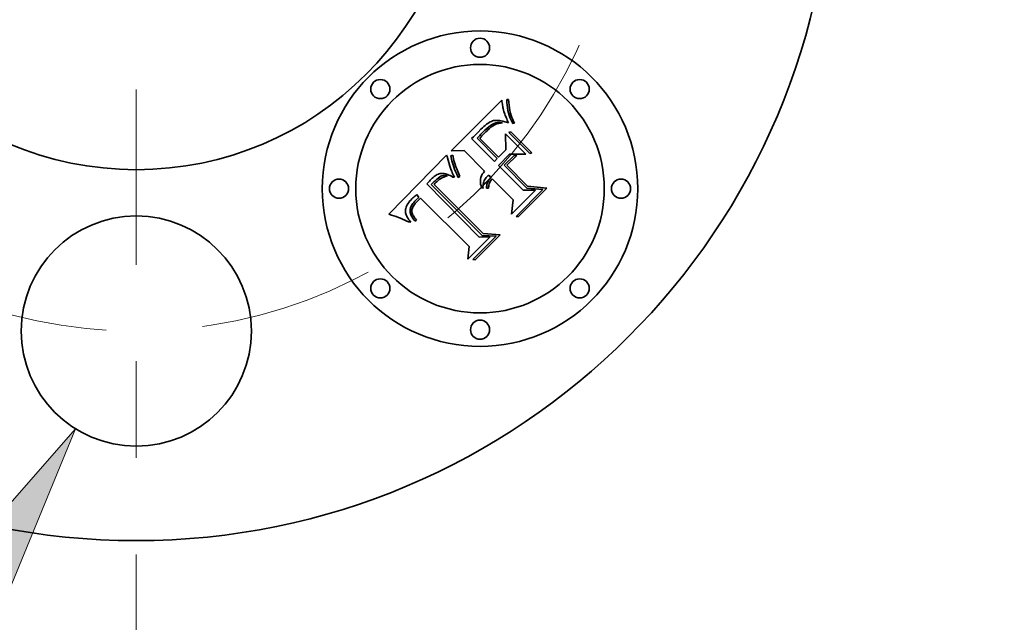
# Model space of a CAD drawing. Extents: x 0 to 10.8, y 0 to 8.3.
# Drawn here: x 2.6 to 3.7, y 6 to 6.6 of the extents above; entities that cross this region are included whole.
import ezdxf
from ezdxf.enums import TextEntityAlignment as Align

# ---------------------------------------------------------------- set-up
doc = ezdxf.new("R2010")
doc.units = 0
doc.header["$MEASUREMENT"] = 0
doc.linetypes.add('DASHDOT', pattern=[18.5, 12, -3, 0.5, -3])
doc.layers.get('0').update_dxf_attribs({"lineweight": 13})
doc.styles.get("Standard").update_dxf_attribs({"font": 'isocp.shx'})

# ---------------------------------------------------------------- blocks, each defined once
blk = doc.blocks.new('BLOCK10')
at = {"color": 7, "lineweight": 13, "ltscale": 0.011806}
blk.add_line((-0.4377, -2.0155), (-0.6866, -2.4168), dxfattribs=at)
at = {"color": 7, "lineweight": 13, "ltscale": 0.011055}
blk.add_line((-0.6866, -2.4168), (-1.1288, -2.4168), dxfattribs=at)
at = {"color": 7, "lineweight": 13, "ltscale": 0.03937}
blk.add_lwpolyline([(-0.364, -2.0612), (-0.1634, -1.5734), (-0.5113, -1.9698)], close=True, dxfattribs=at)
blk.add_solid([(-0.364, -2.0612), (-0.1634, -1.5734), (-0.364, -2.0612), (-0.5113, -1.9698)], dxfattribs=at)
for s, height, p, p2 in [('%%c', 0.25602, (-2.6882, -2.5448), (-2.4322, -2.5448)), ('"', 0.256, (-1.5246, -2.5448), (-1.3369, -2.5448)), ('0.62', 0.25602, (-2.1721, -2.5448), (-1.5246, -2.5448))]:
    blk.add_text(s, height=height, dxfattribs=at).set_placement(p, p2, align=Align.FIT)
blk = doc.blocks.new('BLOCK11')
at = {"color": 7, "linetype": 'DASHDOT', "lineweight": 13, "ltscale": 0.03937}
blk.add_line((0, -2.3843), (0, -0.2357), dxfattribs=at)
blk.add_arc((0, 0), 1.31, 223.013, 316.9869, dxfattribs=at)
blk = doc.blocks.new('BLOCK12')
at = {"color": 7, "linetype": 'DASHDOT', "lineweight": 13, "ltscale": 0.03937}
blk.add_line((2.339, 0), (0.281, 0), dxfattribs=at)
blk.add_arc((0, 0), 1.31, 314.9939, 45.0061, dxfattribs=at)

msp = doc.modelspace()

# ---------------------------------------------------------------- linework, layer by layer
at = {"color": 7, "lineweight": 35, "ltscale": 0.001853}
msp.add_line((3.078, 6.4858), (3.1304, 6.5382), dxfattribs=at)
at = {"color": 7, "lineweight": 35, "ltscale": 3.58409e-05}
msp.add_line((3.1304, 6.5382), (3.1306, 6.5368), dxfattribs=at)
at = {"color": 7, "lineweight": 35, "ltscale": 4.41999e-05}
msp.add_line((3.1355, 6.5389), (3.1373, 6.539), dxfattribs=at)
at = {"color": 7, "lineweight": 35, "ltscale": 7.37637e-05}
msp.add_line((3.1357, 6.536), (3.1355, 6.5389), dxfattribs=at)
at = {"color": 7, "lineweight": 35, "ltscale": 7.68883e-05}
msp.add_line((3.1373, 6.539), (3.1376, 6.5359), dxfattribs=at)
at = {"color": 7, "lineweight": 35, "ltscale": 3.40595e-05}
msp.add_line((3.1306, 6.5368), (3.1308, 6.5354), dxfattribs=at)
at = {"color": 7, "lineweight": 35, "ltscale": 3.22951e-05}
msp.add_line((3.1308, 6.5354), (3.131, 6.5342), dxfattribs=at)
at = {"color": 7, "lineweight": 35, "ltscale": 3.05532e-05}
msp.add_line((3.131, 6.5342), (3.1312, 6.533), dxfattribs=at)
at = {"color": 7, "lineweight": 35, "ltscale": 2.87943e-05}
msp.add_line((3.1312, 6.533), (3.1314, 6.5318), dxfattribs=at)
at = {"color": 7, "lineweight": 35, "ltscale": 2.70454e-05}
msp.add_line((3.1314, 6.5318), (3.1316, 6.5308), dxfattribs=at)
at = {"color": 7, "lineweight": 35, "ltscale": 2.53289e-05}
msp.add_line((3.1316, 6.5308), (3.1318, 6.5298), dxfattribs=at)
at = {"color": 7, "lineweight": 35, "ltscale": 4.53991e-05}
msp.add_line((3.1318, 6.5298), (3.1322, 6.528), dxfattribs=at)
at = {"color": 7, "lineweight": 35, "ltscale": 4.03907e-05}
msp.add_line((3.1322, 6.528), (3.1327, 6.5265), dxfattribs=at)
at = {"color": 7, "lineweight": 35, "ltscale": 7.13557e-05}
msp.add_line((3.1359, 6.5331), (3.1357, 6.536), dxfattribs=at)
at = {"color": 7, "lineweight": 35, "ltscale": 6.91183e-05}
msp.add_line((3.1363, 6.5304), (3.1359, 6.5331), dxfattribs=at)
at = {"color": 7, "lineweight": 35, "ltscale": 6.69801e-05}
msp.add_line((3.1367, 6.5277), (3.1363, 6.5304), dxfattribs=at)
at = {"color": 7, "lineweight": 35, "ltscale": 6.50167e-05}
msp.add_line((3.1373, 6.5252), (3.1367, 6.5277), dxfattribs=at)
at = {"color": 7, "lineweight": 35, "ltscale": 7.37403e-05}
msp.add_line((3.1376, 6.5359), (3.138, 6.533), dxfattribs=at)
at = {"color": 7, "lineweight": 35, "ltscale": 7.0649e-05}
msp.add_line((3.138, 6.533), (3.1384, 6.5302), dxfattribs=at)
at = {"color": 7, "lineweight": 35, "ltscale": 6.76644e-05}
msp.add_line((3.1384, 6.5302), (3.1389, 6.5275), dxfattribs=at)
at = {"color": 7, "lineweight": 35, "ltscale": 3.01686e-05}
msp.add_line((3.1241, 6.5174), (3.1229, 6.5173), dxfattribs=at)
at = {"color": 7, "lineweight": 35, "ltscale": 3.25421e-05}
msp.add_line((3.1254, 6.5174), (3.1241, 6.5174), dxfattribs=at)
at = {"color": 7, "lineweight": 35, "ltscale": 3.50417e-05}
msp.add_line((3.1268, 6.5173), (3.1254, 6.5174), dxfattribs=at)
at = {"color": 7, "lineweight": 35, "ltscale": 4.66753e-05}
msp.add_line((3.1327, 6.5265), (3.1333, 6.5247), dxfattribs=at)
at = {"color": 7, "lineweight": 35, "ltscale": 2.64336e-05}
msp.add_line((3.1333, 6.5247), (3.1336, 6.5237), dxfattribs=at)
at = {"color": 7, "lineweight": 35, "ltscale": 2.85046e-05}
msp.add_line((3.1336, 6.5237), (3.134, 6.5226), dxfattribs=at)
at = {"color": 7, "lineweight": 35, "ltscale": 3.05597e-05}
msp.add_line((3.134, 6.5226), (3.1345, 6.5215), dxfattribs=at)
at = {"color": 7, "lineweight": 35, "ltscale": 3.2629e-05}
msp.add_line((3.1345, 6.5215), (3.1349, 6.5203), dxfattribs=at)
at = {"color": 7, "lineweight": 35, "ltscale": 3.47014e-05}
msp.add_line((3.1349, 6.5203), (3.1355, 6.519), dxfattribs=at)
at = {"color": 7, "lineweight": 35, "ltscale": 3.67764e-05}
msp.add_line((3.1355, 6.519), (3.136, 6.5176), dxfattribs=at)
at = {"color": 7, "lineweight": 35, "ltscale": 3.88766e-05}
msp.add_line((3.136, 6.5176), (3.1367, 6.5162), dxfattribs=at)
at = {"color": 7, "lineweight": 35, "ltscale": 6.32324e-05}
msp.add_line((3.138, 6.5228), (3.1373, 6.5252), dxfattribs=at)
at = {"color": 7, "lineweight": 35, "ltscale": 6.16249e-05}
msp.add_line((3.1388, 6.5205), (3.138, 6.5228), dxfattribs=at)
at = {"color": 7, "lineweight": 35, "ltscale": 6.02166e-05}
msp.add_line((3.1397, 6.5182), (3.1388, 6.5205), dxfattribs=at)
at = {"color": 7, "lineweight": 35, "ltscale": 6.47788e-05}
msp.add_line((3.1389, 6.5275), (3.1395, 6.525), dxfattribs=at)
at = {"color": 7, "lineweight": 35, "ltscale": 6.19968e-05}
msp.add_line((3.1395, 6.525), (3.1402, 6.5226), dxfattribs=at)
at = {"color": 7, "lineweight": 35, "ltscale": 5.90137e-05}
msp.add_line((3.1408, 6.5161), (3.1397, 6.5182), dxfattribs=at)
at = {"color": 7, "lineweight": 35, "ltscale": 5.93515e-05}
msp.add_line((3.1402, 6.5226), (3.1409, 6.5204), dxfattribs=at)
at = {"color": 7, "lineweight": 35, "ltscale": 5.68203e-05}
msp.add_line((3.1409, 6.5204), (3.1418, 6.5183), dxfattribs=at)
at = {"color": 7, "lineweight": 35, "ltscale": 5.45211e-05}
msp.add_line((3.1418, 6.5183), (3.1427, 6.5163), dxfattribs=at)
at = {"color": 7, "lineweight": 35, "ltscale": 0.00010176}
msp.add_line((3.1088, 6.5081), (3.106, 6.5052), dxfattribs=at)
at = {"color": 7, "lineweight": 35, "ltscale": 5.30557e-05}
msp.add_line((3.1103, 6.5096), (3.1088, 6.5081), dxfattribs=at)
at = {"color": 7, "lineweight": 35, "ltscale": 4.99286e-05}
msp.add_line((3.1118, 6.511), (3.1103, 6.5096), dxfattribs=at)
at = {"color": 7, "lineweight": 35, "ltscale": 4.68493e-05}
msp.add_line((3.1132, 6.5122), (3.1118, 6.511), dxfattribs=at)
at = {"color": 7, "lineweight": 35, "ltscale": 7.01078e-05}
msp.add_line((3.1129, 6.5072), (3.1149, 6.5091), dxfattribs=at)
at = {"color": 7, "lineweight": 35, "ltscale": 4.38555e-05}
msp.add_line((3.1146, 6.5133), (3.1132, 6.5122), dxfattribs=at)
at = {"color": 7, "lineweight": 35, "ltscale": 4.09064e-05}
msp.add_line((3.1159, 6.5142), (3.1146, 6.5133), dxfattribs=at)
at = {"color": 7, "lineweight": 35, "ltscale": 6.48845e-05}
msp.add_line((3.1149, 6.5091), (3.1169, 6.5108), dxfattribs=at)
at = {"color": 7, "lineweight": 35, "ltscale": 3.72855e-05}
msp.add_line((3.1161, 6.5077), (3.1151, 6.5067), dxfattribs=at)
at = {"color": 7, "lineweight": 35, "ltscale": 3.80795e-05}
msp.add_line((3.1172, 6.5151), (3.1159, 6.5142), dxfattribs=at)
at = {"color": 7, "lineweight": 35, "ltscale": 3.50906e-05}
msp.add_line((3.1172, 6.5086), (3.1161, 6.5077), dxfattribs=at)
at = {"color": 7, "lineweight": 35, "ltscale": 5.99408e-05}
msp.add_line((3.1169, 6.5108), (3.1188, 6.5122), dxfattribs=at)
at = {"color": 7, "lineweight": 35, "ltscale": 3.53297e-05}
msp.add_line((3.1184, 6.5158), (3.1172, 6.5151), dxfattribs=at)
at = {"color": 7, "lineweight": 35, "ltscale": 3.29077e-05}
msp.add_line((3.1182, 6.5094), (3.1172, 6.5086), dxfattribs=at)
at = {"color": 7, "lineweight": 35, "ltscale": 3.07444e-05}
msp.add_line((3.1192, 6.5102), (3.1182, 6.5094), dxfattribs=at)
at = {"color": 7, "lineweight": 35, "ltscale": 3.27167e-05}
msp.add_line((3.1196, 6.5163), (3.1184, 6.5158), dxfattribs=at)
at = {"color": 7, "lineweight": 35, "ltscale": 5.53037e-05}
msp.add_line((3.1188, 6.5122), (3.1207, 6.5133), dxfattribs=at)
at = {"color": 7, "lineweight": 35, "ltscale": 2.85756e-05}
msp.add_line((3.1201, 6.5109), (3.1192, 6.5102), dxfattribs=at)
at = {"color": 7, "lineweight": 35, "ltscale": 3.03187e-05}
msp.add_line((3.1207, 6.5168), (3.1196, 6.5163), dxfattribs=at)
at = {"color": 7, "lineweight": 35, "ltscale": 2.64902e-05}
msp.add_line((3.1209, 6.5115), (3.1201, 6.5109), dxfattribs=at)
at = {"color": 7, "lineweight": 35, "ltscale": 2.80867e-05}
msp.add_line((3.1218, 6.5171), (3.1207, 6.5168), dxfattribs=at)
at = {"color": 7, "lineweight": 35, "ltscale": 5.11895e-05}
msp.add_line((3.1207, 6.5133), (3.1226, 6.5142), dxfattribs=at)
at = {"color": 7, "lineweight": 35, "ltscale": 4.67178e-05}
msp.add_line((3.1225, 6.5125), (3.1209, 6.5115), dxfattribs=at)
at = {"color": 7, "lineweight": 35, "ltscale": 2.80662e-05}
msp.add_line((3.1229, 6.5173), (3.1218, 6.5171), dxfattribs=at)
at = {"color": 7, "lineweight": 35, "ltscale": 4.27922e-05}
msp.add_line((3.1241, 6.5133), (3.1225, 6.5125), dxfattribs=at)
at = {"color": 7, "lineweight": 35, "ltscale": 4.75746e-05}
msp.add_line((3.1226, 6.5142), (3.1244, 6.5148), dxfattribs=at)
at = {"color": 7, "lineweight": 35, "ltscale": 4.3303e-05}
msp.add_line((3.1257, 6.5139), (3.1241, 6.5133), dxfattribs=at)
at = {"color": 7, "lineweight": 35, "ltscale": 4.46908e-05}
msp.add_line((3.1244, 6.5148), (3.1261, 6.5152), dxfattribs=at)
at = {"color": 7, "lineweight": 35, "ltscale": 4.42597e-05}
msp.add_line((3.1274, 6.5143), (3.1257, 6.5139), dxfattribs=at)
at = {"color": 7, "lineweight": 35, "ltscale": 4.26604e-05}
msp.add_line((3.1261, 6.5152), (3.1278, 6.5153), dxfattribs=at)
at = {"color": 7, "lineweight": 35, "ltscale": 3.77508e-05}
msp.add_line((3.1283, 6.5171), (3.1268, 6.5173), dxfattribs=at)
at = {"color": 7, "lineweight": 35, "ltscale": 4.56711e-05}
msp.add_line((3.1292, 6.5146), (3.1274, 6.5143), dxfattribs=at)
at = {"color": 7, "lineweight": 35, "ltscale": 4.16339e-05}
msp.add_line((3.1278, 6.5153), (3.1295, 6.5151), dxfattribs=at)
at = {"color": 7, "lineweight": 35, "ltscale": 4.05083e-05}
msp.add_line((3.1299, 6.5169), (3.1283, 6.5171), dxfattribs=at)
at = {"color": 7, "lineweight": 35, "ltscale": 4.74611e-05}
msp.add_line((3.1311, 6.5147), (3.1292, 6.5146), dxfattribs=at)
at = {"color": 7, "lineweight": 35, "ltscale": 4.1601e-05}
msp.add_line((3.1295, 6.5151), (3.1311, 6.5147), dxfattribs=at)
at = {"color": 7, "lineweight": 35, "ltscale": 4.33938e-05}
msp.add_line((3.1316, 6.5165), (3.1299, 6.5169), dxfattribs=at)
at = {"color": 7, "lineweight": 35, "ltscale": 4.63339e-05}
msp.add_line((3.1334, 6.516), (3.1316, 6.5165), dxfattribs=at)
at = {"color": 7, "lineweight": 35, "ltscale": 4.9369e-05}
msp.add_line((3.1353, 6.5154), (3.1334, 6.516), dxfattribs=at)
at = {"color": 7, "lineweight": 35, "ltscale": 5.241e-05}
msp.add_line((3.1373, 6.5148), (3.1353, 6.5154), dxfattribs=at)
at = {"color": 7, "lineweight": 35, "ltscale": 3.8449e-05}
msp.add_line((3.1367, 6.5162), (3.1373, 6.5148), dxfattribs=at)
at = {"color": 7, "lineweight": 35, "ltscale": 5.80711e-05}
msp.add_line((3.1419, 6.5141), (3.1408, 6.5161), dxfattribs=at)
at = {"color": 7, "lineweight": 35, "ltscale": 4.50541e-05}
msp.add_line((3.1437, 6.5144), (3.1419, 6.5141), dxfattribs=at)
at = {"color": 7, "lineweight": 35, "ltscale": 5.23548e-05}
msp.add_line((3.1427, 6.5163), (3.1437, 6.5144), dxfattribs=at)
at = {"color": 7, "lineweight": 35, "ltscale": 6.60715e-05}
msp.add_line((3.101, 6.5003), (3.0991, 6.4985), dxfattribs=at)
at = {"color": 7, "lineweight": 35, "ltscale": 0.000835396}
msp.add_line((3.0991, 6.4985), (3.1227, 6.4749), dxfattribs=at)
at = {"color": 7, "lineweight": 35, "ltscale": 0.000173148}
msp.add_line((3.106, 6.5052), (3.101, 6.5003), dxfattribs=at)
at = {"color": 7, "lineweight": 35, "ltscale": 5.17942e-05}
msp.add_line((3.1049, 6.4988), (3.1064, 6.5003), dxfattribs=at)
at = {"color": 7, "lineweight": 35, "ltscale": 0.000737216}
msp.add_line((3.1258, 6.478), (3.1049, 6.4988), dxfattribs=at)
at = {"color": 7, "lineweight": 35, "ltscale": 4.48736e-05}
msp.add_line((3.1064, 6.5003), (3.1076, 6.5017), dxfattribs=at)
at = {"color": 7, "lineweight": 35, "ltscale": 4.59956e-05}
msp.add_line((3.1076, 6.5017), (3.1088, 6.503), dxfattribs=at)
at = {"color": 7, "lineweight": 35, "ltscale": 4.43301e-05}
msp.add_line((3.1087, 6.5001), (3.1076, 6.4987), dxfattribs=at)
at = {"color": 7, "lineweight": 35, "ltscale": 0.000689017}
msp.add_line((3.1076, 6.4987), (3.1271, 6.4792), dxfattribs=at)
at = {"color": 7, "lineweight": 35, "ltscale": 4.12688e-05}
msp.add_line((3.1098, 6.5013), (3.1087, 6.5001), dxfattribs=at)
at = {"color": 7, "lineweight": 35, "ltscale": 4.71463e-05}
msp.add_line((3.1088, 6.503), (3.1101, 6.5044), dxfattribs=at)
at = {"color": 7, "lineweight": 35, "ltscale": 3.82392e-05}
msp.add_line((3.1109, 6.5024), (3.1098, 6.5013), dxfattribs=at)
at = {"color": 7, "lineweight": 35, "ltscale": 4.82773e-05}
msp.add_line((3.1101, 6.5044), (3.1115, 6.5058), dxfattribs=at)
at = {"color": 7, "lineweight": 35, "ltscale": 3.52183e-05}
msp.add_line((3.1118, 6.5035), (3.1109, 6.5024), dxfattribs=at)
at = {"color": 7, "lineweight": 35, "ltscale": 4.94122e-05}
msp.add_line((3.1115, 6.5058), (3.1129, 6.5072), dxfattribs=at)
at = {"color": 7, "lineweight": 35, "ltscale": 3.22089e-05}
msp.add_line((3.1127, 6.5044), (3.1118, 6.5035), dxfattribs=at)
at = {"color": 7, "lineweight": 35, "ltscale": 4.17139e-05}
msp.add_line((3.1139, 6.5056), (3.1127, 6.5044), dxfattribs=at)
at = {"color": 7, "lineweight": 35, "ltscale": 3.95197e-05}
msp.add_line((3.1151, 6.5067), (3.1139, 6.5056), dxfattribs=at)
at = {"color": 7, "lineweight": 35, "ltscale": 0.00041542}
msp.add_line((3.1347, 6.4869), (3.1342, 6.5035), dxfattribs=at)
at = {"color": 7, "lineweight": 35, "ltscale": 0.000747935}
msp.add_line((3.1342, 6.5035), (3.1554, 6.4823), dxfattribs=at)
at = {"color": 7, "lineweight": 35, "ltscale": 5.35904e-05}
for p, q in [((3.1376, 6.5048), (3.1397, 6.5054)), ((3.1615, 6.4836), (3.1594, 6.483))]:
    msp.add_line(p, q, dxfattribs=at)
at = {"color": 7, "lineweight": 35, "ltscale": 0.000771131}
for p, q in [((3.1594, 6.483), (3.1376, 6.5048)), ((3.1397, 6.5054), (3.1615, 6.4836))]:
    msp.add_line(p, q, dxfattribs=at)
at = {"color": 7, "lineweight": 35, "ltscale": 0.000269537}
msp.add_line((3.1271, 6.4792), (3.1347, 6.4869), dxfattribs=at)
at = {"color": 7, "lineweight": 35, "ltscale": 0.002139}
msp.add_line((3.0134, 6.4202), (3.0733, 6.4812), dxfattribs=at)
at = {"color": 7, "lineweight": 35, "ltscale": 2.87575e-05}
msp.add_line((3.0733, 6.4812), (3.0737, 6.4801), dxfattribs=at)
at = {"color": 7, "lineweight": 35, "ltscale": 0.000263742}
msp.add_line((3.0737, 6.4801), (3.0765, 6.4699), dxfattribs=at)
at = {"color": 7, "lineweight": 35, "ltscale": 5.11263e-05}
msp.add_line((3.0777, 6.4806), (3.0797, 6.4812), dxfattribs=at)
at = {"color": 7, "lineweight": 35, "ltscale": 3.97674e-05}
msp.add_line((3.0779, 6.479), (3.0777, 6.4806), dxfattribs=at)
at = {"color": 7, "lineweight": 35, "ltscale": 4.35056e-05}
msp.add_line((3.0782, 6.4773), (3.0779, 6.479), dxfattribs=at)
at = {"color": 7, "lineweight": 35, "ltscale": 0.000333323}
msp.add_line((3.0913, 6.4861), (3.078, 6.4858), dxfattribs=at)
at = {"color": 7, "lineweight": 35, "ltscale": 4.73618e-05}
msp.add_line((3.0786, 6.4755), (3.0782, 6.4773), dxfattribs=at)
at = {"color": 7, "lineweight": 35, "ltscale": 4.16495e-05}
msp.add_line((3.0797, 6.4812), (3.0799, 6.4795), dxfattribs=at)
at = {"color": 7, "lineweight": 35, "ltscale": 4.51778e-05}
msp.add_line((3.0799, 6.4795), (3.0803, 6.4777), dxfattribs=at)
at = {"color": 7, "lineweight": 35, "ltscale": 4.88025e-05}
msp.add_line((3.0803, 6.4777), (3.0808, 6.4758), dxfattribs=at)
at = {"color": 7, "lineweight": 35, "ltscale": 0.000753282}
msp.add_line((3.1126, 6.4648), (3.0913, 6.4861), dxfattribs=at)
at = {"color": 7, "lineweight": 35, "ltscale": 0.000108899}
msp.add_line((3.1227, 6.4749), (3.1258, 6.478), dxfattribs=at)
at = {"color": 7, "lineweight": 35, "ltscale": 0.000408761}
msp.add_line((3.1385, 6.4822), (3.127, 6.4707), dxfattribs=at)
at = {"color": 7, "lineweight": 35, "ltscale": 0.00035878}
msp.add_line((3.1329, 6.4709), (3.1431, 6.481), dxfattribs=at)
at = {"color": 7, "lineweight": 35, "ltscale": 0.000365934}
msp.add_line((3.1459, 6.4811), (3.1355, 6.4708), dxfattribs=at)
at = {"color": 7, "lineweight": 35, "ltscale": 0.000421591}
msp.add_line((3.1554, 6.4823), (3.1385, 6.4822), dxfattribs=at)
at = {"color": 7, "lineweight": 35, "ltscale": 7.0729e-05}
msp.add_line((3.1431, 6.481), (3.1459, 6.4811), dxfattribs=at)
at = {"color": 7, "lineweight": 35, "ltscale": 2.65219e-05}
msp.add_line((3.0765, 6.4699), (3.0768, 6.4689), dxfattribs=at)
at = {"color": 7, "lineweight": 35, "ltscale": 2.74339e-05}
msp.add_line((3.0768, 6.4689), (3.0772, 6.4678), dxfattribs=at)
at = {"color": 7, "lineweight": 35, "ltscale": 2.83837e-05}
msp.add_line((3.0772, 6.4678), (3.0776, 6.4668), dxfattribs=at)
at = {"color": 7, "lineweight": 35, "ltscale": 2.9338e-05}
msp.add_line((3.0776, 6.4668), (3.078, 6.4657), dxfattribs=at)
at = {"color": 7, "lineweight": 35, "ltscale": 5.13029e-05}
msp.add_line((3.0792, 6.4735), (3.0786, 6.4755), dxfattribs=at)
at = {"color": 7, "lineweight": 35, "ltscale": 5.53382e-05}
msp.add_line((3.0799, 6.4714), (3.0792, 6.4735), dxfattribs=at)
at = {"color": 7, "lineweight": 35, "ltscale": 5.94613e-05}
msp.add_line((3.0807, 6.4691), (3.0799, 6.4714), dxfattribs=at)
at = {"color": 7, "lineweight": 35, "ltscale": 6.3615e-05}
msp.add_line((3.0816, 6.4668), (3.0807, 6.4691), dxfattribs=at)
at = {"color": 7, "lineweight": 35, "ltscale": 5.25374e-05}
msp.add_line((3.0808, 6.4758), (3.0813, 6.4738), dxfattribs=at)
at = {"color": 7, "lineweight": 35, "ltscale": 5.62884e-05}
msp.add_line((3.0813, 6.4738), (3.082, 6.4717), dxfattribs=at)
at = {"color": 7, "lineweight": 35, "ltscale": 6.78337e-05}
msp.add_line((3.0826, 6.4643), (3.0816, 6.4668), dxfattribs=at)
at = {"color": 7, "lineweight": 35, "ltscale": 6.01119e-05}
msp.add_line((3.082, 6.4717), (3.0828, 6.4694), dxfattribs=at)
at = {"color": 7, "lineweight": 35, "ltscale": 6.39651e-05}
msp.add_line((3.0828, 6.4694), (3.0837, 6.467), dxfattribs=at)
at = {"color": 7, "lineweight": 35, "ltscale": 6.78654e-05}
msp.add_line((3.0837, 6.467), (3.0848, 6.4645), dxfattribs=at)
at = {"color": 7, "lineweight": 35, "ltscale": 0.000899661}
msp.add_line((3.127, 6.4707), (3.1524, 6.4452), dxfattribs=at)
at = {"color": 7, "lineweight": 35, "ltscale": 0.000833614}
msp.add_line((3.1565, 6.4473), (3.1329, 6.4709), dxfattribs=at)
at = {"color": 7, "lineweight": 35, "ltscale": 0.000763977}
msp.add_line((3.1355, 6.4708), (3.1571, 6.4492), dxfattribs=at)
at = {"color": 7, "lineweight": 35, "ltscale": 3.21339e-05}
msp.add_line((3.0572, 6.4563), (3.0563, 6.4554), dxfattribs=at)
at = {"color": 7, "lineweight": 35, "ltscale": 3.82553e-05}
msp.add_line((3.0583, 6.4574), (3.0572, 6.4563), dxfattribs=at)
at = {"color": 7, "lineweight": 35, "ltscale": 3.63197e-05}
msp.add_line((3.0594, 6.4583), (3.0583, 6.4574), dxfattribs=at)
at = {"color": 7, "lineweight": 35, "ltscale": 3.44594e-05}
msp.add_line((3.0605, 6.4592), (3.0594, 6.4583), dxfattribs=at)
at = {"color": 7, "lineweight": 35, "ltscale": 3.26723e-05}
msp.add_line((3.0615, 6.46), (3.0605, 6.4592), dxfattribs=at)
at = {"color": 7, "lineweight": 35, "ltscale": 3.10204e-05}
msp.add_line((3.0626, 6.4606), (3.0615, 6.46), dxfattribs=at)
at = {"color": 7, "lineweight": 35, "ltscale": 2.96152e-05}
msp.add_line((3.062, 6.4554), (3.0629, 6.4562), dxfattribs=at)
at = {"color": 7, "lineweight": 35, "ltscale": 2.94667e-05}
msp.add_line((3.0636, 6.4612), (3.0626, 6.4606), dxfattribs=at)
at = {"color": 7, "lineweight": 35, "ltscale": 2.76203e-05}
msp.add_line((3.0629, 6.4562), (3.0637, 6.4569), dxfattribs=at)
at = {"color": 7, "lineweight": 35, "ltscale": 2.80839e-05}
msp.add_line((3.0647, 6.4616), (3.0636, 6.4612), dxfattribs=at)
at = {"color": 7, "lineweight": 35, "ltscale": 2.56943e-05}
msp.add_line((3.0637, 6.4569), (3.0645, 6.4576), dxfattribs=at)
at = {"color": 7, "lineweight": 35, "ltscale": 4.55407e-05}
msp.add_line((3.0645, 6.4576), (3.066, 6.4587), dxfattribs=at)
at = {"color": 7, "lineweight": 35, "ltscale": 2.68593e-05}
msp.add_line((3.0657, 6.462), (3.0647, 6.4616), dxfattribs=at)
at = {"color": 7, "lineweight": 35, "ltscale": 2.58425e-05}
msp.add_line((3.0667, 6.4622), (3.0657, 6.462), dxfattribs=at)
at = {"color": 7, "lineweight": 35, "ltscale": 3.40944e-05}
msp.add_line((3.0668, 6.4568), (3.0657, 6.456), dxfattribs=at)
at = {"color": 7, "lineweight": 35, "ltscale": 3.80316e-05}
msp.add_line((3.066, 6.4587), (3.0673, 6.4595), dxfattribs=at)
at = {"color": 7, "lineweight": 35, "ltscale": 2.50379e-05}
msp.add_line((3.0677, 6.4624), (3.0667, 6.4622), dxfattribs=at)
at = {"color": 7, "lineweight": 35, "ltscale": 3.35809e-05}
msp.add_line((3.068, 6.4575), (3.0668, 6.4568), dxfattribs=at)
at = {"color": 7, "lineweight": 35, "ltscale": 3.1681e-05}
msp.add_line((3.0673, 6.4595), (3.0684, 6.46), dxfattribs=at)
at = {"color": 7, "lineweight": 35, "ltscale": 2.52182e-05}
msp.add_line((3.0687, 6.4624), (3.0677, 6.4624), dxfattribs=at)
at = {"color": 7, "lineweight": 35, "ltscale": 3.3145e-05}
msp.add_line((3.0692, 6.4581), (3.068, 6.4575), dxfattribs=at)
at = {"color": 7, "lineweight": 35, "ltscale": 3.04801e-05}
msp.add_line((3.0684, 6.46), (3.0696, 6.4603), dxfattribs=at)
at = {"color": 7, "lineweight": 35, "ltscale": 2.6354e-05}
msp.add_line((3.0697, 6.4624), (3.0687, 6.4624), dxfattribs=at)
at = {"color": 7, "lineweight": 35, "ltscale": 3.28653e-05}
msp.add_line((3.0704, 6.4586), (3.0692, 6.4581), dxfattribs=at)
at = {"color": 7, "lineweight": 35, "ltscale": 3.08055e-05}
msp.add_line((3.0696, 6.4603), (3.0708, 6.4604), dxfattribs=at)
at = {"color": 7, "lineweight": 35, "ltscale": 2.77285e-05}
msp.add_line((3.0708, 6.4622), (3.0697, 6.4624), dxfattribs=at)
at = {"color": 7, "lineweight": 35, "ltscale": 3.26762e-05}
msp.add_line((3.0716, 6.4591), (3.0704, 6.4586), dxfattribs=at)
at = {"color": 7, "lineweight": 35, "ltscale": 2.92361e-05}
msp.add_line((3.072, 6.462), (3.0708, 6.4622), dxfattribs=at)
at = {"color": 7, "lineweight": 35, "ltscale": 3.19698e-05}
msp.add_line((3.0708, 6.4604), (3.0721, 6.4603), dxfattribs=at)
at = {"color": 7, "lineweight": 35, "ltscale": 3.26326e-05}
msp.add_line((3.0728, 6.4595), (3.0716, 6.4591), dxfattribs=at)
at = {"color": 7, "lineweight": 35, "ltscale": 3.09362e-05}
msp.add_line((3.0732, 6.4616), (3.072, 6.462), dxfattribs=at)
at = {"color": 7, "lineweight": 35, "ltscale": 3.38876e-05}
msp.add_line((3.0721, 6.4603), (3.0734, 6.46), dxfattribs=at)
at = {"color": 7, "lineweight": 35, "ltscale": 3.26909e-05}
msp.add_line((3.0741, 6.4598), (3.0728, 6.4595), dxfattribs=at)
at = {"color": 7, "lineweight": 35, "ltscale": 3.2717e-05}
msp.add_line((3.0744, 6.4612), (3.0732, 6.4616), dxfattribs=at)
at = {"color": 7, "lineweight": 35, "ltscale": 1.7881e-05}
msp.add_line((3.0734, 6.46), (3.0741, 6.4598), dxfattribs=at)
at = {"color": 7, "lineweight": 35, "ltscale": 3.46615e-05}
msp.add_line((3.0757, 6.4607), (3.0744, 6.4612), dxfattribs=at)
at = {"color": 7, "lineweight": 35, "ltscale": 3.66656e-05}
msp.add_line((3.077, 6.4601), (3.0757, 6.4607), dxfattribs=at)
at = {"color": 7, "lineweight": 35, "ltscale": 3.87628e-05}
msp.add_line((3.0784, 6.4594), (3.077, 6.4601), dxfattribs=at)
at = {"color": 7, "lineweight": 35, "ltscale": 3.03387e-05}
msp.add_line((3.078, 6.4657), (3.0785, 6.4646), dxfattribs=at)
at = {"color": 7, "lineweight": 35, "ltscale": 4.08857e-05}
msp.add_line((3.0798, 6.4585), (3.0784, 6.4594), dxfattribs=at)
at = {"color": 7, "lineweight": 35, "ltscale": 3.13286e-05}
msp.add_line((3.0785, 6.4646), (3.079, 6.4634), dxfattribs=at)
at = {"color": 7, "lineweight": 35, "ltscale": 3.23292e-05}
msp.add_line((3.079, 6.4634), (3.0795, 6.4622), dxfattribs=at)
at = {"color": 7, "lineweight": 35, "ltscale": 3.33396e-05}
msp.add_line((3.0795, 6.4622), (3.0801, 6.461), dxfattribs=at)
at = {"color": 7, "lineweight": 35, "ltscale": 3.78627e-05}
msp.add_line((3.0813, 6.4585), (3.0798, 6.4585), dxfattribs=at)
at = {"color": 7, "lineweight": 35, "ltscale": 3.4351e-05}
msp.add_line((3.0801, 6.461), (3.0807, 6.4598), dxfattribs=at)
at = {"color": 7, "lineweight": 35, "ltscale": 3.54099e-05}
msp.add_line((3.0807, 6.4598), (3.0813, 6.4585), dxfattribs=at)
at = {"color": 7, "lineweight": 35, "ltscale": 7.20697e-05}
msp.add_line((3.0838, 6.4616), (3.0826, 6.4643), dxfattribs=at)
at = {"color": 7, "lineweight": 35, "ltscale": 9.32568e-05}
msp.add_line((3.0854, 6.4582), (3.0838, 6.4616), dxfattribs=at)
at = {"color": 7, "lineweight": 35, "ltscale": 7.17909e-05}
msp.add_line((3.0848, 6.4645), (3.0859, 6.4619), dxfattribs=at)
at = {"color": 7, "lineweight": 35, "ltscale": 4.91183e-05}
msp.add_line((3.0871, 6.4591), (3.0854, 6.4582), dxfattribs=at)
at = {"color": 7, "lineweight": 35, "ltscale": 7.57307e-05}
msp.add_line((3.0859, 6.4619), (3.0871, 6.4591), dxfattribs=at)
at = {"color": 7, "lineweight": 35, "ltscale": 4.32503e-05}
msp.add_line((3.1082, 6.4546), (3.1084, 6.4563), dxfattribs=at)
at = {"color": 7, "lineweight": 35, "ltscale": 4.39007e-05}
msp.add_line((3.1084, 6.4563), (3.1088, 6.4581), dxfattribs=at)
at = {"color": 7, "lineweight": 35, "ltscale": 4.53117e-05}
msp.add_line((3.1088, 6.4581), (3.1094, 6.4598), dxfattribs=at)
at = {"color": 7, "lineweight": 35, "ltscale": 4.73775e-05}
msp.add_line((3.1094, 6.4598), (3.1102, 6.4615), dxfattribs=at)
at = {"color": 7, "lineweight": 35, "ltscale": 4.99595e-05}
msp.add_line((3.1102, 6.4615), (3.1113, 6.4631), dxfattribs=at)
at = {"color": 7, "lineweight": 35, "ltscale": 5.30898e-05}
msp.add_line((3.1113, 6.4631), (3.1126, 6.4648), dxfattribs=at)
at = {"color": 7, "lineweight": 35, "ltscale": 3.17031e-05}
msp.add_line((3.1136, 6.4572), (3.1129, 6.4561), dxfattribs=at)
at = {"color": 7, "lineweight": 35, "ltscale": 3.21178e-05}
msp.add_line((3.1144, 6.4582), (3.1136, 6.4572), dxfattribs=at)
at = {"color": 7, "lineweight": 35, "ltscale": 3.28044e-05}
msp.add_line((3.1152, 6.4591), (3.1144, 6.4582), dxfattribs=at)
at = {"color": 7, "lineweight": 35, "ltscale": 2.70141e-05}
msp.add_line((3.116, 6.4599), (3.1152, 6.4591), dxfattribs=at)
at = {"color": 7, "lineweight": 35, "ltscale": 2.666e-05}
msp.add_line((3.1169, 6.4606), (3.116, 6.4599), dxfattribs=at)
at = {"color": 7, "lineweight": 35, "ltscale": 3.1415e-05}
msp.add_line((3.1168, 6.4552), (3.1175, 6.4562), dxfattribs=at)
at = {"color": 7, "lineweight": 35, "ltscale": 8.38961e-05}
msp.add_line((3.1192, 6.4582), (3.1169, 6.4606), dxfattribs=at)
at = {"color": 7, "lineweight": 35, "ltscale": 3.24147e-05}
msp.add_line((3.1175, 6.4562), (3.1183, 6.4572), dxfattribs=at)
at = {"color": 7, "lineweight": 35, "ltscale": 3.36124e-05}
msp.add_line((3.1183, 6.4572), (3.1192, 6.4582), dxfattribs=at)
at = {"color": 7, "lineweight": 35, "ltscale": 2.71766e-05}
msp.add_line((3.1206, 6.4568), (3.1199, 6.456), dxfattribs=at)
at = {"color": 7, "lineweight": 35, "ltscale": 0.000767566}
msp.add_line((3.1423, 6.4351), (3.1206, 6.4568), dxfattribs=at)
at = {"color": 7, "lineweight": 35, "ltscale": 3.22355e-05}
msp.add_line((3.0537, 6.4526), (3.0528, 6.4516), dxfattribs=at)
at = {"color": 7, "lineweight": 35, "ltscale": 0.001935}
msp.add_line((3.0528, 6.4516), (3.107, 6.3962), dxfattribs=at)
at = {"color": 7, "lineweight": 35, "ltscale": 3.2195e-05}
msp.add_line((3.0545, 6.4535), (3.0537, 6.4526), dxfattribs=at)
at = {"color": 7, "lineweight": 35, "ltscale": 3.21635e-05}
msp.add_line((3.0554, 6.4545), (3.0545, 6.4535), dxfattribs=at)
at = {"color": 7, "lineweight": 35, "ltscale": 3.21442e-05}
msp.add_line((3.0563, 6.4554), (3.0554, 6.4545), dxfattribs=at)
at = {"color": 7, "lineweight": 35, "ltscale": 9.6414e-05}
msp.add_line((3.0574, 6.4508), (3.0601, 6.4536), dxfattribs=at)
at = {"color": 7, "lineweight": 35, "ltscale": 0.00186}
msp.add_line((3.11, 6.3982), (3.0574, 6.4508), dxfattribs=at)
at = {"color": 7, "lineweight": 35, "ltscale": 3.36192e-05}
msp.add_line((3.0601, 6.4536), (3.0611, 6.4545), dxfattribs=at)
at = {"color": 7, "lineweight": 35, "ltscale": 2.63504e-05}
msp.add_line((3.0611, 6.4518), (3.0604, 6.4509), dxfattribs=at)
at = {"color": 7, "lineweight": 35, "ltscale": 0.001795}
msp.add_line((3.0604, 6.4509), (3.1112, 6.4001), dxfattribs=at)
at = {"color": 7, "lineweight": 35, "ltscale": 3.16232e-05}
msp.add_line((3.0611, 6.4545), (3.062, 6.4554), dxfattribs=at)
at = {"color": 7, "lineweight": 35, "ltscale": 2.56373e-05}
msp.add_line((3.0618, 6.4525), (3.0611, 6.4518), dxfattribs=at)
at = {"color": 7, "lineweight": 35, "ltscale": 2.49584e-05}
msp.add_line((3.0625, 6.4532), (3.0618, 6.4525), dxfattribs=at)
at = {"color": 7, "lineweight": 35, "ltscale": 3.63024e-05}
msp.add_line((3.0635, 6.4542), (3.0625, 6.4532), dxfattribs=at)
at = {"color": 7, "lineweight": 35, "ltscale": 3.55029e-05}
msp.add_line((3.0646, 6.4552), (3.0635, 6.4542), dxfattribs=at)
at = {"color": 7, "lineweight": 35, "ltscale": 3.47219e-05}
msp.add_line((3.0657, 6.456), (3.0646, 6.4552), dxfattribs=at)
at = {"color": 7, "lineweight": 35, "ltscale": 4.33316e-05}
msp.add_line((3.1082, 6.4529), (3.1082, 6.4546), dxfattribs=at)
at = {"color": 7, "lineweight": 35, "ltscale": 4.41448e-05}
msp.add_line((3.1085, 6.4512), (3.1082, 6.4529), dxfattribs=at)
at = {"color": 7, "lineweight": 35, "ltscale": 4.56406e-05}
msp.add_line((3.109, 6.4494), (3.1085, 6.4512), dxfattribs=at)
at = {"color": 7, "lineweight": 35, "ltscale": 4.78275e-05}
msp.add_line((3.1098, 6.4476), (3.109, 6.4494), dxfattribs=at)
at = {"color": 7, "lineweight": 35, "ltscale": 3.11834e-05}
msp.add_line((3.111, 6.4472), (3.1098, 6.4476), dxfattribs=at)
at = {"color": 7, "lineweight": 35, "ltscale": 3.44789e-05}
msp.add_line((3.111, 6.45), (3.1109, 6.4486), dxfattribs=at)
at = {"color": 7, "lineweight": 35, "ltscale": 3.57001e-05}
msp.add_line((3.1109, 6.4486), (3.111, 6.4472), dxfattribs=at)
at = {"color": 7, "lineweight": 35, "ltscale": 3.34219e-05}
msp.add_line((3.1112, 6.4513), (3.111, 6.45), dxfattribs=at)
at = {"color": 7, "lineweight": 35, "ltscale": 3.25758e-05}
msp.add_line((3.1114, 6.4526), (3.1112, 6.4513), dxfattribs=at)
at = {"color": 7, "lineweight": 35, "ltscale": 3.198e-05}
msp.add_line((3.1118, 6.4538), (3.1114, 6.4526), dxfattribs=at)
at = {"color": 7, "lineweight": 35, "ltscale": 3.16451e-05}
msp.add_line((3.1123, 6.455), (3.1118, 6.4538), dxfattribs=at)
at = {"color": 7, "lineweight": 35, "ltscale": 3.15368e-05}
msp.add_line((3.1129, 6.4561), (3.1123, 6.455), dxfattribs=at)
at = {"color": 7, "lineweight": 35, "ltscale": 2.99201e-05}
msp.add_line((3.1147, 6.4484), (3.1148, 6.4496), dxfattribs=at)
at = {"color": 7, "lineweight": 35, "ltscale": 3.04766e-05}
msp.add_line((3.1147, 6.4472), (3.1147, 6.4484), dxfattribs=at)
at = {"color": 7, "lineweight": 35, "ltscale": 5.05465e-05}
msp.add_line((3.1167, 6.4471), (3.1147, 6.4472), dxfattribs=at)
at = {"color": 7, "lineweight": 35, "ltscale": 2.95575e-05}
msp.add_line((3.1148, 6.4496), (3.115, 6.4508), dxfattribs=at)
at = {"color": 7, "lineweight": 35, "ltscale": 2.94874e-05}
msp.add_line((3.115, 6.4508), (3.1153, 6.4519), dxfattribs=at)
at = {"color": 7, "lineweight": 35, "ltscale": 2.96025e-05}
msp.add_line((3.1153, 6.4519), (3.1157, 6.453), dxfattribs=at)
at = {"color": 7, "lineweight": 35, "ltscale": 2.99717e-05}
msp.add_line((3.1157, 6.453), (3.1162, 6.4541), dxfattribs=at)
at = {"color": 7, "lineweight": 35, "ltscale": 3.05965e-05}
msp.add_line((3.1162, 6.4541), (3.1168, 6.4552), dxfattribs=at)
at = {"color": 7, "lineweight": 35, "ltscale": 2.7949e-05}
msp.add_line((3.1169, 6.4493), (3.1167, 6.4482), dxfattribs=at)
at = {"color": 7, "lineweight": 35, "ltscale": 2.88294e-05}
msp.add_line((3.1167, 6.4482), (3.1167, 6.4471), dxfattribs=at)
at = {"color": 7, "lineweight": 35, "ltscale": 2.72552e-05}
msp.add_line((3.1171, 6.4504), (3.1169, 6.4493), dxfattribs=at)
at = {"color": 7, "lineweight": 35, "ltscale": 2.67361e-05}
msp.add_line((3.1173, 6.4515), (3.1171, 6.4504), dxfattribs=at)
at = {"color": 7, "lineweight": 35, "ltscale": 2.63303e-05}
msp.add_line((3.1177, 6.4524), (3.1173, 6.4515), dxfattribs=at)
at = {"color": 7, "lineweight": 35, "ltscale": 2.61465e-05}
msp.add_line((3.1181, 6.4534), (3.1177, 6.4524), dxfattribs=at)
at = {"color": 7, "lineweight": 35, "ltscale": 2.61527e-05}
msp.add_line((3.1186, 6.4543), (3.1181, 6.4534), dxfattribs=at)
at = {"color": 7, "lineweight": 35, "ltscale": 2.63089e-05}
msp.add_line((3.1192, 6.4552), (3.1186, 6.4543), dxfattribs=at)
at = {"color": 7, "lineweight": 35, "ltscale": 2.66438e-05}
msp.add_line((3.1199, 6.456), (3.1192, 6.4552), dxfattribs=at)
at = {"color": 7, "lineweight": 35, "ltscale": 0.001034}
msp.add_line((3.177, 6.447), (3.1478, 6.4178), dxfattribs=at)
at = {"color": 7, "lineweight": 35, "ltscale": 0.000411191}
msp.add_line((3.1729, 6.4456), (3.1565, 6.4473), dxfattribs=at)
at = {"color": 7, "lineweight": 35, "ltscale": 0.000500145}
msp.add_line((3.1571, 6.4492), (3.177, 6.447), dxfattribs=at)
at = {"color": 7, "lineweight": 35, "ltscale": 4.47677e-05}
msp.add_line((3.0373, 6.436), (3.0361, 6.4347), dxfattribs=at)
at = {"color": 7, "lineweight": 35, "ltscale": 3.31997e-05}
msp.add_line((3.0382, 6.437), (3.0373, 6.436), dxfattribs=at)
at = {"color": 7, "lineweight": 35, "ltscale": 3.39393e-05}
msp.add_line((3.0392, 6.4379), (3.0382, 6.437), dxfattribs=at)
at = {"color": 7, "lineweight": 35, "ltscale": 3.46997e-05}
msp.add_line((3.0403, 6.4388), (3.0392, 6.4379), dxfattribs=at)
at = {"color": 7, "lineweight": 35, "ltscale": 3.54774e-05}
msp.add_line((3.0414, 6.4397), (3.0403, 6.4388), dxfattribs=at)
at = {"color": 7, "lineweight": 35, "ltscale": 0.000107107}
msp.add_line((3.0413, 6.4346), (3.0444, 6.4376), dxfattribs=at)
at = {"color": 7, "lineweight": 35, "ltscale": 3.62502e-05}
msp.add_line((3.0425, 6.4406), (3.0414, 6.4397), dxfattribs=at)
at = {"color": 7, "lineweight": 35, "ltscale": 8.96369e-05}
msp.add_line((3.0444, 6.4376), (3.0425, 6.4406), dxfattribs=at)
at = {"color": 7, "lineweight": 35, "ltscale": 0.000126736}
msp.add_line((3.0463, 6.4368), (3.0426, 6.4333), dxfattribs=at)
at = {"color": 7, "lineweight": 35, "ltscale": 0.001776}
msp.add_line((3.0965, 6.3866), (3.0463, 6.4368), dxfattribs=at)
at = {"color": 7, "lineweight": 35, "ltscale": 0.00087644}
msp.add_line((3.1654, 6.4451), (3.1406, 6.4203), dxfattribs=at)
at = {"color": 7, "lineweight": 35, "ltscale": 0.000978185}
msp.add_line((3.1452, 6.4179), (3.1729, 6.4456), dxfattribs=at)
at = {"color": 7, "lineweight": 35, "ltscale": 0.00032565}
msp.add_line((3.1524, 6.4452), (3.1654, 6.4451), dxfattribs=at)
at = {"color": 7, "lineweight": 35, "ltscale": 2.89748e-05}
msp.add_line((3.0309, 6.4262), (3.0307, 6.4251), dxfattribs=at)
at = {"color": 7, "lineweight": 35, "ltscale": 3.02518e-05}
msp.add_line((3.0313, 6.4274), (3.0309, 6.4262), dxfattribs=at)
at = {"color": 7, "lineweight": 35, "ltscale": 3.17631e-05}
msp.add_line((3.0317, 6.4286), (3.0313, 6.4274), dxfattribs=at)
at = {"color": 7, "lineweight": 35, "ltscale": 3.3538e-05}
msp.add_line((3.0323, 6.4298), (3.0317, 6.4286), dxfattribs=at)
at = {"color": 7, "lineweight": 35, "ltscale": 3.54966e-05}
msp.add_line((3.0331, 6.431), (3.0323, 6.4298), dxfattribs=at)
at = {"color": 7, "lineweight": 35, "ltscale": 3.76594e-05}
msp.add_line((3.034, 6.4322), (3.0331, 6.431), dxfattribs=at)
at = {"color": 7, "lineweight": 35, "ltscale": 3.98869e-05}
msp.add_line((3.0349, 6.4335), (3.034, 6.4322), dxfattribs=at)
at = {"color": 7, "lineweight": 35, "ltscale": 4.23006e-05}
msp.add_line((3.0361, 6.4347), (3.0349, 6.4335), dxfattribs=at)
at = {"color": 7, "lineweight": 35, "ltscale": 2.53012e-05}
msp.add_line((3.0355, 6.425), (3.0357, 6.426), dxfattribs=at)
at = {"color": 7, "lineweight": 35, "ltscale": 2.64873e-05}
msp.add_line((3.0357, 6.426), (3.036, 6.427), dxfattribs=at)
at = {"color": 7, "lineweight": 35, "ltscale": 2.78461e-05}
msp.add_line((3.036, 6.427), (3.0364, 6.428), dxfattribs=at)
at = {"color": 7, "lineweight": 35, "ltscale": 2.94438e-05}
msp.add_line((3.0364, 6.428), (3.037, 6.4291), dxfattribs=at)
at = {"color": 7, "lineweight": 35, "ltscale": 3.12397e-05}
msp.add_line((3.037, 6.4291), (3.0376, 6.4302), dxfattribs=at)
at = {"color": 7, "lineweight": 35, "ltscale": 4.58331e-05}
msp.add_line((3.0378, 6.4265), (3.0374, 6.4247), dxfattribs=at)
at = {"color": 7, "lineweight": 35, "ltscale": 3.31536e-05}
msp.add_line((3.0376, 6.4302), (3.0384, 6.4312), dxfattribs=at)
at = {"color": 7, "lineweight": 35, "ltscale": 2.47921e-05}
msp.add_line((3.0382, 6.4274), (3.0378, 6.4265), dxfattribs=at)
at = {"color": 7, "lineweight": 35, "ltscale": 2.63298e-05}
msp.add_line((3.0387, 6.4283), (3.0382, 6.4274), dxfattribs=at)
at = {"color": 7, "lineweight": 35, "ltscale": 3.51708e-05}
msp.add_line((3.0384, 6.4312), (3.0393, 6.4323), dxfattribs=at)
at = {"color": 7, "lineweight": 35, "ltscale": 2.79744e-05}
msp.add_line((3.0393, 6.4293), (3.0387, 6.4283), dxfattribs=at)
at = {"color": 7, "lineweight": 35, "ltscale": 3.73374e-05}
msp.add_line((3.0393, 6.4323), (3.0402, 6.4335), dxfattribs=at)
at = {"color": 7, "lineweight": 35, "ltscale": 2.97709e-05}
msp.add_line((3.04, 6.4303), (3.0393, 6.4293), dxfattribs=at)
at = {"color": 7, "lineweight": 35, "ltscale": 3.1671e-05}
msp.add_line((3.0408, 6.4313), (3.04, 6.4303), dxfattribs=at)
at = {"color": 7, "lineweight": 35, "ltscale": 3.95428e-05}
msp.add_line((3.0402, 6.4335), (3.0413, 6.4346), dxfattribs=at)
at = {"color": 7, "lineweight": 35, "ltscale": 3.36621e-05}
msp.add_line((3.0417, 6.4323), (3.0408, 6.4313), dxfattribs=at)
at = {"color": 7, "lineweight": 35, "ltscale": 3.5705e-05}
msp.add_line((3.0426, 6.4333), (3.0417, 6.4323), dxfattribs=at)
at = {"color": 7, "lineweight": 35, "ltscale": 0.000372144}
msp.add_line((3.1406, 6.4203), (3.1423, 6.4351), dxfattribs=at)
at = {"color": 7, "lineweight": 35, "ltscale": 6.80709e-05}
msp.add_line((3.016, 6.4193), (3.0134, 6.4202), dxfattribs=at)
at = {"color": 7, "lineweight": 35, "ltscale": 6.6315e-05}
msp.add_line((3.0185, 6.4185), (3.016, 6.4193), dxfattribs=at)
at = {"color": 7, "lineweight": 35, "ltscale": 6.45629e-05}
msp.add_line((3.0209, 6.4177), (3.0185, 6.4185), dxfattribs=at)
at = {"color": 7, "lineweight": 35, "ltscale": 6.28161e-05}
msp.add_line((3.0233, 6.4168), (3.0209, 6.4177), dxfattribs=at)
at = {"color": 7, "lineweight": 35, "ltscale": 6.10642e-05}
msp.add_line((3.0255, 6.4159), (3.0233, 6.4168), dxfattribs=at)
at = {"color": 7, "lineweight": 35, "ltscale": 5.9354e-05}
msp.add_line((3.0277, 6.415), (3.0255, 6.4159), dxfattribs=at)
at = {"color": 7, "lineweight": 35, "ltscale": 2.80167e-05}
msp.add_line((3.0307, 6.4251), (3.0306, 6.424), dxfattribs=at)
at = {"color": 7, "lineweight": 35, "ltscale": 2.79235e-05}
msp.add_line((3.0306, 6.424), (3.0306, 6.4229), dxfattribs=at)
at = {"color": 7, "lineweight": 35, "ltscale": 2.86815e-05}
msp.add_line((3.0306, 6.4229), (3.0307, 6.4217), dxfattribs=at)
at = {"color": 7, "lineweight": 35, "ltscale": 2.97412e-05}
msp.add_line((3.0307, 6.4217), (3.031, 6.4206), dxfattribs=at)
at = {"color": 7, "lineweight": 35, "ltscale": 3.11316e-05}
msp.add_line((3.031, 6.4206), (3.0314, 6.4194), dxfattribs=at)
at = {"color": 7, "lineweight": 35, "ltscale": 3.27166e-05}
msp.add_line((3.0314, 6.4194), (3.0319, 6.4182), dxfattribs=at)
at = {"color": 7, "lineweight": 35, "ltscale": 3.45597e-05}
msp.add_line((3.0319, 6.4182), (3.0325, 6.417), dxfattribs=at)
at = {"color": 7, "lineweight": 35, "ltscale": 3.65786e-05}
msp.add_line((3.0325, 6.417), (3.0333, 6.4157), dxfattribs=at)
at = {"color": 7, "lineweight": 35, "ltscale": 3.87292e-05}
msp.add_line((3.0333, 6.4157), (3.0342, 6.4144), dxfattribs=at)
at = {"color": 7, "lineweight": 35, "ltscale": 4.89058e-05}
msp.add_line((3.0354, 6.4231), (3.0355, 6.425), dxfattribs=at)
at = {"color": 7, "lineweight": 35, "ltscale": 2.554e-05}
msp.add_line((3.0355, 6.422), (3.0354, 6.4231), dxfattribs=at)
at = {"color": 7, "lineweight": 35, "ltscale": 2.68573e-05}
msp.add_line((3.0358, 6.421), (3.0355, 6.422), dxfattribs=at)
at = {"color": 7, "lineweight": 35, "ltscale": 2.83646e-05}
msp.add_line((3.0361, 6.4199), (3.0358, 6.421), dxfattribs=at)
at = {"color": 7, "lineweight": 35, "ltscale": 3.01027e-05}
msp.add_line((3.0366, 6.4188), (3.0361, 6.4199), dxfattribs=at)
at = {"color": 7, "lineweight": 35, "ltscale": 3.20101e-05}
msp.add_line((3.0372, 6.4177), (3.0366, 6.4188), dxfattribs=at)
at = {"color": 7, "lineweight": 35, "ltscale": 3.40407e-05}
msp.add_line((3.0379, 6.4165), (3.0372, 6.4177), dxfattribs=at)
at = {"color": 7, "lineweight": 35, "ltscale": 4.30023e-05}
msp.add_line((3.0374, 6.4247), (3.0373, 6.423), dxfattribs=at)
at = {"color": 7, "lineweight": 35, "ltscale": 4.57944e-05}
msp.add_line((3.0373, 6.423), (3.0376, 6.4212), dxfattribs=at)
at = {"color": 7, "lineweight": 35, "ltscale": 5.098e-05}
msp.add_line((3.0376, 6.4212), (3.0384, 6.4193), dxfattribs=at)
at = {"color": 7, "lineweight": 35, "ltscale": 3.6185e-05}
msp.add_line((3.0387, 6.4153), (3.0379, 6.4165), dxfattribs=at)
at = {"color": 7, "lineweight": 35, "ltscale": 2.78858e-05}
msp.add_line((3.0384, 6.4193), (3.0389, 6.4183), dxfattribs=at)
at = {"color": 7, "lineweight": 35, "ltscale": 2.96303e-05}
msp.add_line((3.0389, 6.4183), (3.0395, 6.4173), dxfattribs=at)
at = {"color": 7, "lineweight": 35, "ltscale": 3.14992e-05}
msp.add_line((3.0395, 6.4173), (3.0402, 6.4162), dxfattribs=at)
at = {"color": 7, "lineweight": 35, "ltscale": 3.3462e-05}
msp.add_line((3.0402, 6.4162), (3.041, 6.4152), dxfattribs=at)
at = {"color": 7, "lineweight": 35, "ltscale": 6.56742e-05}
msp.add_line((3.1478, 6.4178), (3.1452, 6.4179), dxfattribs=at)
at = {"color": 7, "lineweight": 35, "ltscale": 5.76647e-05}
msp.add_line((3.0299, 6.4141), (3.0277, 6.415), dxfattribs=at)
at = {"color": 7, "lineweight": 35, "ltscale": 5.60069e-05}
msp.add_line((3.0319, 6.4131), (3.0299, 6.4141), dxfattribs=at)
at = {"color": 7, "lineweight": 35, "ltscale": 5.43567e-05}
msp.add_line((3.0338, 6.4122), (3.0319, 6.4131), dxfattribs=at)
at = {"color": 7, "lineweight": 35, "ltscale": 6.27203e-05}
msp.add_line((3.0363, 6.4118), (3.0338, 6.4122), dxfattribs=at)
at = {"color": 7, "lineweight": 35, "ltscale": 4.10382e-05}
msp.add_line((3.0342, 6.4144), (3.0352, 6.4132), dxfattribs=at)
at = {"color": 7, "lineweight": 35, "ltscale": 4.34288e-05}
msp.add_line((3.0352, 6.4132), (3.0363, 6.4118), dxfattribs=at)
at = {"color": 7, "lineweight": 35, "ltscale": 3.84406e-05}
msp.add_line((3.0396, 6.414), (3.0387, 6.4153), dxfattribs=at)
at = {"color": 7, "lineweight": 35, "ltscale": 4.07636e-05}
msp.add_line((3.0406, 6.4128), (3.0396, 6.414), dxfattribs=at)
at = {"color": 7, "lineweight": 35, "ltscale": 4.64164e-05}
msp.add_line((3.0419, 6.4141), (3.0406, 6.4128), dxfattribs=at)
at = {"color": 7, "lineweight": 35, "ltscale": 3.5498e-05}
msp.add_line((3.041, 6.4152), (3.0419, 6.4141), dxfattribs=at)
at = {"color": 7, "lineweight": 35, "ltscale": 0.00081574}
msp.add_line((3.1184, 6.3967), (3.0954, 6.3736), dxfattribs=at)
at = {"color": 7, "lineweight": 35, "ltscale": 0.000855027}
msp.add_line((3.1004, 6.3731), (3.1245, 6.3973), dxfattribs=at)
at = {"color": 7, "lineweight": 35, "ltscale": 0.000912138}
msp.add_line((3.1287, 6.3987), (3.1029, 6.3729), dxfattribs=at)
at = {"color": 7, "lineweight": 35, "ltscale": 0.000286742}
msp.add_line((3.107, 6.3962), (3.1184, 6.3967), dxfattribs=at)
at = {"color": 7, "lineweight": 35, "ltscale": 0.000363054}
msp.add_line((3.1245, 6.3973), (3.11, 6.3982), dxfattribs=at)
at = {"color": 7, "lineweight": 35, "ltscale": 0.000439512}
msp.add_line((3.1112, 6.4001), (3.1287, 6.3987), dxfattribs=at)
at = {"color": 7, "lineweight": 35, "ltscale": 0.000325674}
msp.add_line((3.0954, 6.3736), (3.0965, 6.3866), dxfattribs=at)
at = {"color": 7, "lineweight": 35, "ltscale": 6.3323e-05}
msp.add_line((3.1029, 6.3729), (3.1004, 6.3731), dxfattribs=at)
at = {"color": 7, "lineweight": 35, "ltscale": 0.03937}
for centre, radius in [((2.7518, 6.8027), 0.7208), ((2.7518, 6.8027), 0.3364), ((3.1079, 6.4466), 0.1634), ((3.1079, 6.5926), 0.0099), ((3.1079, 6.4466), 0.1287), ((3.0046, 6.5498), 0.0099), ((3.2111, 6.5498), 0.0099), ((2.9618, 6.4466), 0.0099), ((3.2539, 6.4466), 0.0099), ((2.7518, 6.2991), 0.1192), ((3.0046, 6.3433), 0.0099), ((3.2111, 6.3433), 0.0099), ((3.1079, 6.3005), 0.0099)]:
    msp.add_circle(centre, radius, dxfattribs=at)

# ---------------------------------------------------------------- block references
at = {"lineweight": 0, "xscale": 0.3844369, "yscale": 0.3844369, "zscale": 0.3844369}
for name in ['BLOCK12', 'BLOCK11', 'BLOCK10']:
    msp.add_blockref(name, (2.7518, 6.8027), dxfattribs=at)

doc.saveas('drawing.dxf')
